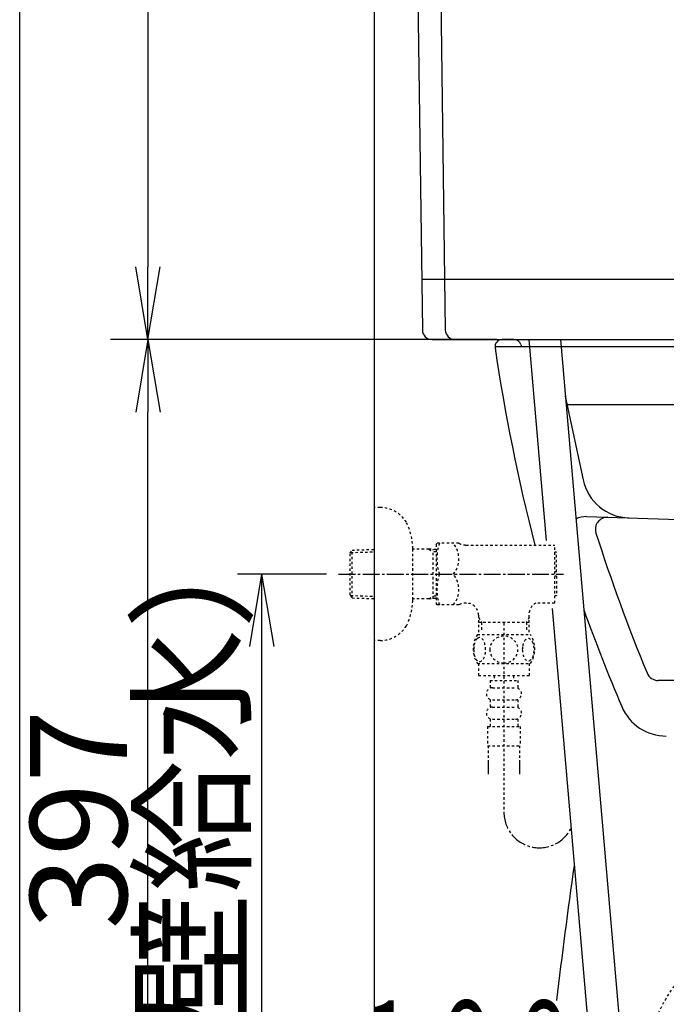
# Model space of a CAD drawing. Extents: x 0 to 2000, y 10 to 2880.
# Drawn here: x 180 to 447, y 697 to 1104 of the extents above; entities that cross this region are included whole.
import ezdxf
from ezdxf.enums import TextEntityAlignment as Align

# ---------------------------------------------------------------- set-up
doc = ezdxf.new("R2010")
doc.units = 0
doc.linetypes.add('EXLTYPE2', pattern=[2, 1, -1])
doc.linetypes.add('EXLTYPE3', pattern=[10, 7, -1, 1, -1])
doc.layers.get('0').update_dxf_attribs({"linetype": 'CONTINUOUS'})
doc.layers.get('DEFPOINTS').update_dxf_attribs({"linetype": 'CONTINUOUS'})
for name, color, linetype in [('タンク', 7, 'CONTINUOUS'), ('便器', 7, 'CONTINUOUS'), ('寸法', 7, 'CONTINUOUS')]:
    doc.layers.add(name, color=color, linetype=linetype)
doc.styles.add('EXCADDIM1', font='monotxt', dxfattribs={"width": 0.84, "bigfont": 'extfont'})
doc.styles.add('EXCADSTD', font='monotxt', dxfattribs={"bigfont": 'extfont'})
doc.styles.get("Standard").update_dxf_attribs({"font": 'monotxt', "bigfont": 'extfont'})
doc.dimstyles.new('ISO-25', dxfattribs={"dimtxt": 2.5, "dimasz": 2.5, "dimexe": 1.25, "dimexo": 0.625, "dimtad": 1, "dimtxsty": 'STANDARD', "dimcen": 2.5, "dimazin": 3, "dimtfac": 1, "dimtmove": 0, "dimatfit": 3})

# ---------------------------------------------------------------- blocks, each defined once
blk = doc.blocks.new('EX_NORM')
at = {"color": 0, "linetype": 'CONTINUOUS'}
for q in [(-1, 0.167), (-1, 0), (-1, -0.167)]:
    blk.add_line((0, 0), q, dxfattribs=at)
blk = doc.blocks.new('*D16')
at = {"layer": 'DEFPOINTS', "color": 0}
for p in [(233, 972), (384.3, 972), (326.5, 575)]:
    blk.add_point(p, dxfattribs=at)
at = {"layer": '便器', "color": 3, "linetype": 'CONTINUOUS'}
for p, q in [((377.3, 972), (223, 972)), ((233, 605), (233, 942)), ((319.5, 575), (223, 575))]:
    blk.add_line(p, q, dxfattribs=at)
at = {"layer": '便器', "color": 3, "xscale": 30, "yscale": 30, "zscale": 30}
for p, rotation in [((233, 972), 90), ((233, 575), 270)]:
    blk.add_blockref('EX_NORM', p, dxfattribs=dict(at, rotation=rotation))
at = {"layer": '便器', "color": 2, "insert": (209.5, 773.5), "char_height": 40, "attachment_point": 5, "rotation": 90, "style": 'EXCADDIM1'}
blk.add_mtext('397', dxfattribs=at)
blk = doc.blocks.new('*D20')
at = {"layer": 'DEFPOINTS', "color": 0}
for p in [(311.8, 875), (280, 575), (282, 575)]:
    blk.add_point(p, dxfattribs=at)
at = {"layer": '便器', "color": 3, "linetype": 'CONTINUOUS'}
for p, q in [((306.8, 875), (270, 875)), ((280, 845), (280, 605))]:
    blk.add_line(p, q, dxfattribs=at)
at = {"layer": '便器', "color": 3, "xscale": 30, "yscale": 30, "zscale": 30}
for p, rotation in [((280, 875), 90), ((280, 575), 270)]:
    blk.add_blockref('EX_NORM', p, dxfattribs=dict(at, rotation=rotation))
at = {"layer": '便器', "color": 2, "insert": (256.5, 725), "char_height": 40, "attachment_point": 5, "rotation": 90, "style": 'EXCADDIM1'}
blk.add_mtext('300（壁給水）', dxfattribs=at)
blk = doc.blocks.new('*D31')
at = {"layer": 'DEFPOINTS', "color": 0}
for p in [(444.04, 1377), (233, 972), (296.5, 972)]:
    blk.add_point(p, dxfattribs=at)
at = {"layer": '寸法', "color": 3, "linetype": 'CONTINUOUS'}
for p, q in [((437.04, 1377), (223, 1377)), ((233, 1347), (233, 1002)), ((289.5, 972), (223, 972))]:
    blk.add_line(p, q, dxfattribs=at)
at = {"layer": '寸法', "color": 3, "xscale": 30, "yscale": 30, "zscale": 30}
for p, rotation in [((233, 1377), 90), ((233, 972), 270)]:
    blk.add_blockref('EX_NORM', p, dxfattribs=dict(at, rotation=rotation))
at = {"layer": '寸法', "color": 2, "insert": (210, 1174.5), "char_height": 40, "attachment_point": 5, "rotation": 90, "style": 'EXCADDIM1'}
blk.add_mtext('405', dxfattribs=at)

msp = doc.modelspace()

# ---------------------------------------------------------------- linework, layer by layer
at = {"layer": 'タンク', "color": 2, "linetype": 'CONTINUOUS'}
for p, q in [((350.8909, 1347), (355.9461, 975.9455)), ((341.4999, 1339), (346.4462, 975.9455)), ((350.4688, 972), (518.3126, 972)), ((384.3048, 972.0003), (379.5, 972.0003))]:
    msp.add_line(p, q, dxfattribs=at)
at = {"layer": 'タンク', "color": 4, "linetype": 'CONTINUOUS'}
msp.add_line((346.1593, 997), (523.9686, 997), dxfattribs=at)
at = {"layer": 'タンク', "color": 3, "linetype": 'CONTINUOUS'}
msp.add_line((354.2782, 972), (222, 972), dxfattribs=at)
at = {"layer": 'タンク', "color": 7, "linetype": 'CONTINUOUS'}
msp.add_line((384.3048, 972.0003), (379.5, 972.0003), dxfattribs=at)
at = {"layer": 'タンク', "color": 2, "linetype": 'CONTINUOUS'}
for centre in [(350.4458, 975.9999), (359.9458, 975.9999)]:
    msp.add_arc(centre, 4, 180.780273, 270.000031, dxfattribs=at)
at = {"layer": '便器', "color": 7, "linetype": 'CONTINUOUS'}
for p, q in [((180, 80), (180, 2880)), ((326.5, 1630), (326.5, 575.0003)), ((384.3048, 972.0003), (379.5, 972.0003)), ((387.1642, 969.9081), (387.4524, 969.0003))]:
    msp.add_line(p, q, dxfattribs=at)
at = {"layer": '便器', "color": 3, "linetype": 'CONTINUOUS'}
msp.add_line((350.4725, 972.0003), (217.4725, 972.0003), dxfattribs=at)
at = {"layer": '便器', "color": 6, "linetype": 'CONTINUOUS'}
for p, q in [((390.4615, 972), (397.6301, 888.9331)), ((403.5098, 972), (431.267, 650.3616)), ((400.0578, 860.8019), (418.2187, 650.3616))]:
    msp.add_line(p, q, dxfattribs=at)
at = {"layer": '便器', "color": 2, "linetype": 'CONTINUOUS'}
msp.add_line((502.4586, 969.0003), (376.4676, 969.0003), dxfattribs=at)
at = {"layer": '便器', "color": 4, "linetype": 'CONTINUOUS'}
for p, q in [((405.535, 948.5322), (412.8971, 914.0264)), ((588.9, 945.0003), (406.2889, 945.0003)), ((414.283, 898.754), (581.5, 893.565)), ((487.399, 831.0003), (443.9537, 831.0003))]:
    msp.add_line(p, q, dxfattribs=at)
at = {"layer": '便器', "color": 3, "linetype": 'EXLTYPE2'}
for p, q in [((329.0031, 902.5003), (326.5, 902.5003)), ((352.1588, 887.2503), (352.4475, 887.7503)), ((361.5201, 887.7503), (352.4475, 887.7503)), ((316.66, 883.6702), (317.3862, 884.9202)), ((316.66, 866.3702), (316.66, 883.6702)), ((316.7948, 883.9022), (326.5, 884.1907)), ((317.3862, 884.9202), (326.5, 885.1912)), ((317.3862, 865.1202), (317.3862, 884.9202)), ((342.4968, 864.4003), (342.4968, 885.6003)), ((349.16, 885.2702), (342.4968, 885.2702)), ((352.162, 885.1806), (349.148, 885.2702)), ((349.148, 885.2702), (350.9553, 884.2161)), ((350.9553, 864.824), (350.9553, 885.2165)), ((352.162, 884.1802), (350.9553, 884.2161)), ((352.1588, 887.2503), (352.1588, 862.7503)), ((364.5512, 887.0003), (401.1613, 887.0003)), ((401.1613, 863.0003), (401.1613, 887.0003)), ((401.8613, 884.0003), (401.1613, 884.0003)), ((401.8613, 875.9003), (401.8613, 884.0003)), ((401.8613, 875.9003), (401.1613, 875.9003)), ((401.8613, 874.1003), (401.1613, 874.1003)), ((401.8613, 874.1003), (401.8613, 866.0003)), ((316.66, 866.3702), (317.3862, 865.1202)), ((316.7948, 866.1383), (326.5, 865.8498)), ((317.3862, 865.1202), (326.5, 864.8493)), ((349.16, 864.7702), (342.4968, 864.7702)), ((349.148, 864.7702), (350.9553, 865.8244)), ((352.162, 864.8598), (349.148, 864.7702)), ((352.162, 865.8603), (350.9553, 865.8244)), ((401.8613, 866.0003), (401.1613, 866.0003)), ((352.1588, 862.7503), (352.4475, 862.2503)), ((361.5201, 862.2503), (352.4475, 862.2503)), ((364.6718, 863.0003), (364.5512, 863.0003)), ((390.6388, 851.0003), (390.6388, 859.1494)), ((401.1613, 863.0003), (393.4147, 863.0003)), ((369.6838, 858.0003), (369.6838, 851.0003)), ((369.6838, 857.1264), (370.9113, 855.0003)), ((390.6388, 857.1264), (389.4112, 855.0003)), ((390.6388, 855.0003), (369.6838, 855.0003)), ((370.9113, 855.0003), (370.9113, 851.0003)), ((380.174, 854.6876), (380.174, 776.4836)), ((389.4368, 855.0003), (389.4368, 851.0003)), ((369.2041, 850.0015), (391.1441, 850.0015)), ((369.2041, 838.002), (391.1425, 838.002)), ((369.6733, 838.002), (369.6733, 833.002)), ((390.6733, 838.002), (390.6733, 833.002)), ((369.6733, 833.002), (390.6733, 833.002)), ((374.4233, 831.002), (374.4233, 828.002)), ((374.4233, 831.002), (385.9233, 831.002)), ((376.1733, 833.002), (376.1733, 831.002)), ((384.1733, 833.002), (384.1733, 831.002)), ((385.9233, 831.002), (385.9233, 828.002)), ((375.4233, 828.002), (384.9233, 828.002)), ((374.4233, 823.002), (374.4233, 820.002)), ((375.4233, 823.002), (384.9233, 823.002)), ((385.9233, 823.002), (385.9233, 820.002)), ((375.4233, 820.002), (384.9233, 820.002)), ((374.4233, 815.002), (374.4233, 812.002)), ((375.4233, 815.002), (384.9233, 815.002)), ((385.9233, 815.002), (385.9233, 812.002)), ((373.4233, 812.002), (373.4233, 804.002)), ((373.4233, 812.002), (386.9233, 812.002)), ((386.9233, 812.002), (386.9233, 804.002)), ((373.4233, 804.002), (386.9233, 804.002)), ((373.6733, 804.002), (373.6733, 792.2876)), ((386.6733, 804.002), (386.6733, 792.2876)), ((373.6733, 796.9952), (373.6733, 792.2876)), ((373.6733, 794.1706), (373.6733, 792.2876)), ((386.6733, 796.9952), (386.6733, 792.2876)), ((386.6733, 794.1706), (386.6733, 792.2876))]:
    msp.add_line(p, q, dxfattribs=at)
at = {"layer": '便器', "color": 3, "linetype": 'EXLTYPE3'}
msp.add_line((311.8, 875.0003), (404.8, 875.0003), dxfattribs=at)
at = {"layer": '便器', "color": 3, "linetype": 'EXLTYPE2', "flags": 128}
for points in [[(329.0031, 847.5003), (326.5, 847.5003)], [(367.6782, 843.7515), (367.6879, 843.3145), (367.7148, 842.8824), (367.7612, 842.4576), (367.8271, 842.0425), (367.9077, 841.6421), (368.0053, 841.2564), (368.1225, 840.8877), (368.2519, 840.5435), (368.3959, 840.2212), (368.5546, 839.9283), (368.7231, 839.6621), (368.9038, 839.4302), (369.0917, 839.2276), (369.2895, 839.0616), (369.4946, 838.9297), (369.7021, 838.8369), (369.9145, 838.7784), (370.1269, 838.7613), (370.3417, 838.7808), (370.5541, 838.8369), (370.7617, 838.9297), (370.9667, 839.0616), (371.1645, 839.2276), (371.3525, 839.4302), (371.5332, 839.6646), (371.7016, 839.9283), (371.8603, 840.2212), (372.0043, 840.5435), (372.1337, 840.8877), (372.2485, 841.2564), (372.3486, 841.6421), (372.4291, 842.045), (372.4951, 842.46), (372.5415, 842.8848), (372.5683, 843.3169), (372.5781, 843.7515), (372.5683, 844.1861), (372.539, 844.6182), (372.4926, 845.043), (372.4291, 845.458), (372.3486, 845.8609), (372.2485, 846.2466), (372.1337, 846.6128), (372.0043, 846.9595), (371.8603, 847.2793), (371.7016, 847.5747), (371.5332, 847.8384), (371.3525, 848.0728), (371.1645, 848.273), (370.9667, 848.4414), (370.7617, 848.5708), (370.5541, 848.666), (370.3417, 848.7222), (370.1269, 848.7417), (369.9145, 848.7222), (369.7021, 848.666), (369.4946, 848.5708), (369.2895, 848.4414), (369.0917, 848.273)], [(369.0917, 848.273), (368.9038, 848.0728), (368.7231, 847.8384), (368.5522, 847.5747), (368.3959, 847.2793), (368.2519, 846.9595), (368.1201, 846.6128), (368.0053, 846.2466), (367.9077, 845.8609), (367.8271, 845.458), (367.7612, 845.043)], [(380.1733, 838.2168), (380.6713, 838.2388), (381.1669, 838.3047), (381.6552, 838.4073), (382.1411, 838.5537), (382.6098, 838.7393), (383.0615, 838.9615), (383.4912, 839.2227), (383.894, 839.5181), (384.27, 839.8452), (384.6118, 840.2041), (384.9218, 840.5899), (385.1953, 840.9976), (385.4321, 841.4273), (385.6249, 841.8765), (385.7788, 842.3404), (385.8886, 842.814), (385.9545, 843.295), (385.979, 843.7784), (385.9545, 844.2642), (385.8886, 844.7451), (385.7788, 845.2188), (385.6249, 845.6802), (385.4321, 846.1294), (385.1953, 846.5591), (384.9218, 846.9693), (384.6118, 847.3526), (384.27, 847.7115), (383.894, 848.0386), (383.4912, 848.334), (383.0615, 848.5952), (382.6098, 848.8199), (382.1411, 849.0054), (381.6552, 849.1494), (381.1596, 849.2544), (380.6542, 849.3179), (380.1464, 849.3399), (379.6386, 849.3179), (379.1333, 849.2544), (378.6376, 849.1494), (378.1518, 849.0054), (377.6831, 848.8199), (377.2314, 848.5952), (376.8017, 848.334), (376.3989, 848.0386), (376.0229, 847.7115), (375.6811, 847.3526), (375.371, 846.9693), (375.0976, 846.5591), (374.8608, 846.1294), (374.6679, 845.6802), (374.5141, 845.2188), (374.4042, 844.7451), (374.3383, 844.2642), (374.3164, 843.7808)], [(387.7758, 843.7442), (387.7856, 843.3413), (387.8149, 842.941), (387.8613, 842.5454), (387.9248, 842.1621), (388.0053, 841.7886), (388.1054, 841.4297), (388.2202, 841.0904), (388.3496, 840.7681), (388.4936, 840.4702), (388.6523, 840.1993), (388.8208, 839.9527), (389.0014, 839.7354), (389.1918, 839.5474), (389.3896, 839.3936), (389.5922, 839.274), (389.8022, 839.1861), (390.0122, 839.1324), (390.227, 839.1153), (390.4394, 839.1324), (390.6518, 839.1861), (390.8618, 839.274), (391.0644, 839.3936), (391.2622, 839.5498), (391.4501, 839.7354), (391.6308, 839.9527), (391.8017, 840.1968), (391.958, 840.4702), (392.102, 840.7681), (392.2338, 841.0904), (392.3486, 841.4297), (392.4462, 841.7886), (392.5268, 842.1597), (392.5927, 842.5454), (392.6391, 842.941), (392.666, 843.3413), (392.6757, 843.7442), (392.666, 844.147), (392.6391, 844.5474), (392.5927, 844.9429), (392.5292, 845.3286), (392.4462, 845.7022), (392.3486, 846.0611), (392.2338, 846.4004), (392.102, 846.7227), (391.958, 847.0181), (391.8017, 847.2915), (391.6308, 847.5381), (391.4526, 847.7554), (391.2622, 847.941), (391.0644, 848.0948), (390.8618, 848.2168), (390.6518, 848.3047), (390.4394, 848.3584), (390.227, 848.3755), (390.0122, 848.356), (389.8022, 848.3047), (389.5922, 848.2168), (389.3896, 848.0948), (389.1918, 847.941)], [(389.1918, 847.941), (389.0014, 847.7554), (388.8208, 847.5381), (388.6523, 847.2915), (388.4936, 847.0181), (388.3496, 846.7202), (388.2202, 846.4004), (388.1054, 846.0611), (388.0053, 845.7022), (387.9248, 845.3286), (387.8613, 844.9429)], [(367.7612, 845.043), (367.7148, 844.6182), (367.6879, 844.1861), (367.6782, 843.7515)], [(374.3164, 843.7784), (374.3383, 843.295), (374.4042, 842.814), (374.5141, 842.3404), (374.6679, 841.8765), (374.8608, 841.4297), (375.0976, 840.9976), (375.371, 840.5899), (375.6811, 840.2041), (376.0229, 839.8477), (376.3989, 839.5181), (376.8017, 839.2251), (377.2314, 838.9615), (377.6831, 838.7368), (378.1518, 838.5513), (378.6376, 838.4073), (379.1333, 838.3023), (379.6386, 838.2388), (380.1464, 838.2168), (380.1562, 838.2168), (380.1635, 838.2168), (380.1733, 838.2168)], [(387.8613, 844.9429), (387.8149, 844.5498), (387.7856, 844.1494), (387.7758, 843.7466)]]:
    msp.add_lwpolyline(points, dxfattribs=at)
at = {"layer": '便器', "color": 2, "linetype": 'CONTINUOUS'}
for centre, radius, start, end in [((379.5, 969.0003), 3, 90, 188.402668), ((384.3048, 969.0003), 3, 17.612578, 90), ((1167.9446, 1085.4652), 800, 188.4026675, 194.3639907), ((2388.6602, 468.4583), 2000, 171.7759622, 173.3899219)]:
    msp.add_arc(centre, radius, start, end, dxfattribs=at)
at = {"layer": '便器', "color": 4, "linetype": 'CONTINUOUS'}
for centre, radius, start, end in [((432.4568, 918.1997), 20, 192.043851, 268.222587), ((413.9729, 888.7588), 10, 88.222587, 114.002559), ((422.9578, 893.4824), 5, 88.222587, 197.772848), ((1151.4476, 1126.9941), 770, 197.772848, 202.3574716), ((1151.4476, 1126.9941), 785, 199.8637847, 203.0068723), ((443.9537, 836.0003), 5, 202.357472, 270), ((447.2972, 828.0003), 20, 203.006872, 270)]:
    msp.add_arc(centre, radius, start, end, dxfattribs=at)
at = {"layer": '便器', "color": 3, "linetype": 'EXLTYPE2'}
for centre, radius, start, end in [((329.0031, 889.8003), 12.7, 31.438859, 90), ((317.5, 885.2003), 25, 0.916772, 26.677421), ((371.0596, 881.3753), 18.6121, 159.969519, 200.030481), ((351.3372, 881.3753), 10.183, 321.240977, 38.759023), ((364.5512, 893.5003), 6.5, 242.204228, 270), ((371.0596, 868.6253), 18.6121, 159.969519, 200.030481), ((351.3372, 868.6253), 10.183, 321.240977, 38.759023), ((317.5, 864.8003), 25, 333.322579, 359.083228), ((364.5512, 856.5003), 6.5, 90, 117.795772), ((364.6838, 858.0003), 5, 0, 90), ((395.5966, 858.5015), 5, 115.872755, 172.555023), ((329.0031, 860.2003), 12.7, 270, 328.561141), ((378.4228, 844.003), 10.9985, 146.94841, 213.059082), ((381.9238, 844.003), 10.9999, 326.937744, 33.054687), ((375.4233, 825.502), 2.5, 90, 180), ((384.9233, 825.502), 2.5, 0, 90), ((375.4233, 825.502), 2.5, 180, 270), ((384.9233, 825.502), 2.5, 270, 0), ((375.4233, 817.502), 2.5, 90, 180), ((384.9233, 817.502), 2.5, 0, 90), ((375.4233, 817.502), 2.5, 180, 270), ((384.9233, 817.502), 2.5, 270, 0)]:
    msp.add_arc(centre, radius, start, end, dxfattribs=at)
at = {"layer": '便器', "color": 3, "linetype": 'EXLTYPE3'}
msp.add_arc((394.8381, 776.4836), 14.664, 180, 333.038028, dxfattribs=at)
at = {"layer": '寸法', "color": 6, "linetype": 'EXLTYPE2'}
msp.add_arc((500.1707, 667.9999), 61.6707, 119.475075, 179.999937, dxfattribs=at)

# ---------------------------------------------------------------- texts
at = {"layer": '便器', "color": 2, "linetype": 'CONTINUOUS', "style": 'EXCADSTD', "width": 0.988235}
msp.add_text('１００', height=40, dxfattribs=at).set_placement((316.7, 658.6), (412.7, 658.6), align=Align.FIT)

# ---------------------------------------------------------------- dimensions: what is measured, and where the dimension line sits
at = {"layer": '便器', "color": 3, "linetype": 'CONTINUOUS'}
dim = msp.add_linear_dim(base=(233, 972), p1=(326.5, 575.0003), p2=(384.3048, 972), angle=90, dimstyle='ISO-25', override={"dimtxt": 40, "dimasz": 30, "dimexe": 10, "dimexo": 7, "dimgap": 0, "dimtad": 1, "dimjust": 0, "dimtih": 0, "dimtoh": 0, "dimdec": 1, "dimzin": 8, "dimlunit": 2, "dimtxsty": 'EXCADDIM1', "dimblk1": 'EX_NORM', "dimblk2": 'EX_NORM', "dimsah": 1, "dimse1": 0, "dimse2": 0, "dimclrd": 3, "dimclre": 3, "dimclrt": 2, "dimtmove": 2}, dxfattribs=at)
dim.commit()
dim.dimension.update_dxf_attribs({"geometry": '*D16', "text_midpoint": (209.5, 773.5002), "dimtype": 160})
dim = msp.add_linear_dim(base=(280, 575.0003), p1=(311.8, 875.0003), p2=(282, 575.0003), angle=90, text='300（壁給水）', dimstyle='ISO-25', override={"dimtxt": 40, "dimasz": 30, "dimexe": 10, "dimexo": 5, "dimgap": 0, "dimtad": 1, "dimjust": 0, "dimtih": 0, "dimtoh": 0, "dimdec": 2, "dimzin": 8, "dimlunit": 2, "dimtxsty": 'EXCADDIM1', "dimblk1": 'EX_NORM', "dimblk2": 'EX_NORM', "dimsah": 1, "dimse1": 0, "dimse2": 1, "dimclrd": 3, "dimclre": 3, "dimclrt": 2, "dimtmove": 2}, dxfattribs=at)
dim.commit()
dim.dimension.update_dxf_attribs({"geometry": '*D20', "text_midpoint": (256.5, 725.0003), "dimtype": 160})
at = {"layer": '寸法', "color": 3, "linetype": 'CONTINUOUS'}
dim = msp.add_linear_dim(base=(233, 972.0003), p1=(444.0436, 1376.9999), p2=(296.4999, 972.0003), angle=90, dimstyle='ISO-25', override={"dimtxt": 40, "dimasz": 30, "dimexe": 10, "dimexo": 7, "dimgap": 0, "dimtad": 1, "dimjust": 0, "dimtih": 0, "dimtoh": 0, "dimdec": 1, "dimzin": 8, "dimlunit": 2, "dimtxsty": 'EXCADDIM1', "dimblk1": 'EX_NORM', "dimblk2": 'EX_NORM', "dimsah": 1, "dimse1": 0, "dimse2": 0, "dimclrd": 3, "dimclre": 3, "dimclrt": 2, "dimtmove": 2}, dxfattribs=at)
dim.commit()
dim.dimension.update_dxf_attribs({"geometry": '*D31', "text_midpoint": (210, 1174.5001), "dimtype": 160})

doc.saveas('drawing.dxf')
